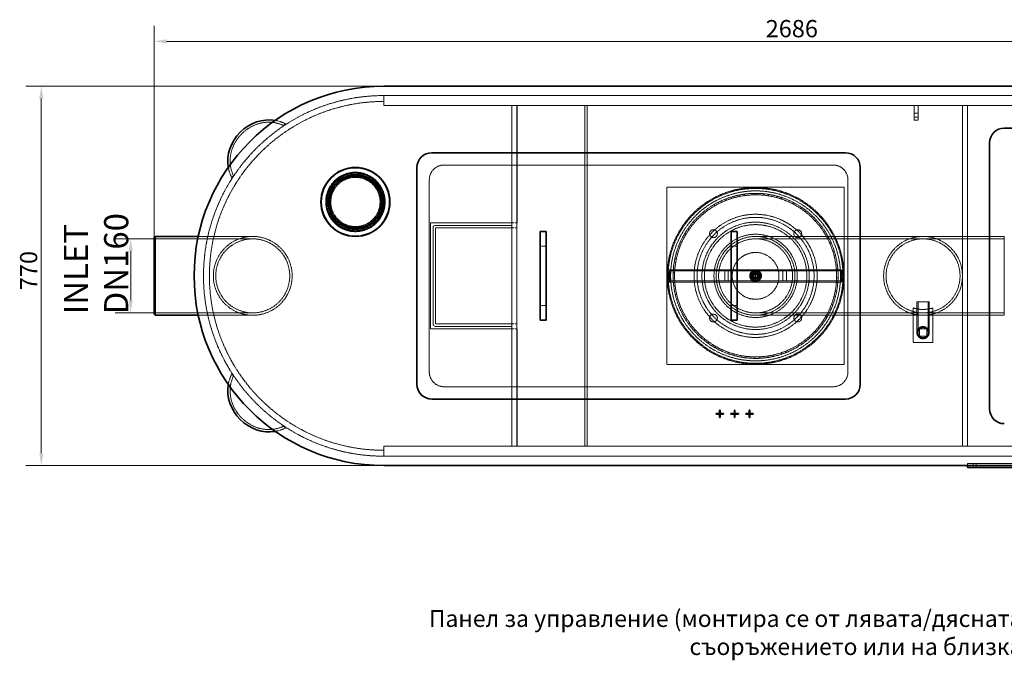
# Model space of a CAD drawing. Units: millimetres. Extents: x -1235 to 4180, y 4823 to 8171.
# Drawn here: x -1235 to 764, y 4823 to 6123 of the extents above; entities that cross this region are included whole.
import ezdxf

# ---------------------------------------------------------------- set-up
doc = ezdxf.new("R2010")
doc.units = ezdxf.units.MM
doc.linetypes.add('DASHED', pattern=[0.2068, 0.1655, -0.0413])
for name, color, linetype, lineweight in [('Dimension (ISO)', 1, 'Continuous', 9), ('Hidden (ISO)', 1, 'DASHED', 18), ('Symbol (ISO)', 7, 'Continuous', 9), ('Visible (ISO)', 7, 'Continuous', 35)]:
    doc.layers.add(name, color=color, linetype=linetype, lineweight=lineweight)
doc.styles.add('ACO', font='trebuc.ttf', dxfattribs={"width": 0.8})
doc.styles.add('Note Text (ISO)', font='tahoma.ttf')
doc.dimstyles.new('Default (ISO)', dxfattribs={"dimscale": 10, "dimtxt": 3.5, "dimasz": 2.5, "dimexe": 3.175, "dimexo": 0, "dimgap": 0.762, "dimtad": 1, "dimdec": 1, "dimrnd": 1e-08, "dimtxsty": 'ACO', "dimcen": 0.09, "dimdle": 10, "dimclrd": 256, "dimclre": 256, "dimclrt": 256, "dimadec": 1, "dimazin": 2, "dimtfac": 1.001486, "dimtdec": 1, "dimtmove": 0, "dimatfit": 3, "dimfxl": 1, "dimtolj": 1, "dimtzin": 0, "dimlwd": -1, "dimlwe": -1, "dimarcsym": 0})
doc.dimstyles.new('Default - Method 1b (ISO)$7', dxfattribs={"dimscale": 10, "dimtxt": 3.5, "dimasz": 2.5, "dimexe": 3.175, "dimexo": 0, "dimgap": 0.762, "dimtad": 1, "dimtoh": 1, "dimrnd": 1e-08, "dimtxsty": 'Note Text (ISO)', "dimcen": 0.09, "dimdle": 10, "dimclrd": 256, "dimclre": 256, "dimclrt": 256, "dimazin": 2, "dimtfac": 1, "dimtmove": 0, "dimatfit": 3, "dimfxl": 1, "dimtolj": 1, "dimlwd": -1, "dimlwe": -1, "dimarcsym": 0})

# ---------------------------------------------------------------- blocks, each defined once
blk = doc.blocks.new('*D12')
at = {"layer": 'DEFPOINTS', "color": 0, "transparency": 16777216}
for p in [(1724.8, 6079.4), (-961.6, 5681.4), (1724.8, 5641.4)]:
    blk.add_point(p, dxfattribs=at)
at = {"layer": 'Dimension (ISO)', "transparency": 16777216}
for p, q in [((-961.6, 5681.4), (-961.6, 6111.1)), ((1724.8, 5641.4), (1724.8, 6111.1)), ((-936.6, 6079.4), (1699.8, 6079.4))]:
    blk.add_line(p, q, dxfattribs=at)
for points in [[(-936.6, 6083.5), (-936.6, 6075.2), (-961.6, 6079.4)], [(1699.8, 6083.5), (1699.8, 6075.2), (1724.8, 6079.4)]]:
    blk.add_solid(points, dxfattribs=at)
at = {"layer": 'Dimension (ISO)', "transparency": 16777216, "insert": (280, 6122.7), "char_height": 35, "attachment_point": 1, "style": 'ACO'}
blk.add_mtext('\\A1;2686', dxfattribs=at)
blk = doc.blocks.new('*D13')
at = {"layer": 'DEFPOINTS', "color": 0, "transparency": 16777216}
for p in [(-961.6, 5678.5), (-1009.4, 5528.3), (-961.6, 5528.3)]:
    blk.add_point(p, dxfattribs=at)
at = {"layer": 'Dimension (ISO)', "transparency": 16777216}
for p, q in [((-961.6, 5678.5), (-1041.2, 5678.5)), ((-1009.4, 5653.5), (-1009.4, 5553.3)), ((-961.6, 5528.3), (-1041.2, 5528.3))]:
    blk.add_line(p, q, dxfattribs=at)
for points in [[(-1013.6, 5653.5), (-1005.2, 5653.5), (-1009.4, 5678.5)], [(-1013.6, 5553.3), (-1005.2, 5553.3), (-1009.4, 5528.3)]]:
    blk.add_solid(points, dxfattribs=at)
at = {"layer": 'Dimension (ISO)', "transparency": 16777216, "insert": (-1145, 5525.2), "char_height": 35, "attachment_point": 1, "rotation": 90, "style": 'ACO'}
blk.add_mtext('\\A1; \\fTahoma|b0|i0;\\H49.0000;INLET \\P\\fTahoma|b0|i0;\\H49.0000;DN160', dxfattribs=at)
blk = doc.blocks.new('*D15')
at = {"layer": 'DEFPOINTS', "color": 0, "transparency": 16777216}
for p in [(-495.6, 5988.4), (-1190.9, 5218.4), (-495.6, 5218.4)]:
    blk.add_point(p, dxfattribs=at)
at = {"layer": 'Dimension (ISO)', "transparency": 16777216}
for p, q in [((-495.6, 5988.4), (-1222.6, 5988.4)), ((-1190.9, 5963.4), (-1190.9, 5243.4)), ((-495.6, 5218.4), (-1222.6, 5218.4))]:
    blk.add_line(p, q, dxfattribs=at)
for points in [[(-1195.1, 5963.4), (-1186.7, 5963.4), (-1190.9, 5988.4)], [(-1195.1, 5243.4), (-1186.7, 5243.4), (-1190.9, 5218.4)]]:
    blk.add_solid(points, dxfattribs=at)
at = {"layer": 'Dimension (ISO)', "transparency": 16777216, "insert": (-1234.1, 5574.4), "char_height": 35, "attachment_point": 1, "rotation": 90, "style": 'ACO'}
blk.add_mtext('\\A1;770', dxfattribs=at)

msp = doc.modelspace()

# ---------------------------------------------------------------- linework, layer by layer
at = {"layer": 'Hidden (ISO)', "ltscale": 1.631708}
for p, q in [((-495.55, 5969.38), (-495.55, 5957.38)), ((-166.05, 5663.38), (-178.05, 5663.38)), ((209.95, 5663.38), (221.95, 5663.38)), ((-166.05, 5543.38), (-178.05, 5543.38)), ((209.95, 5543.38), (221.95, 5543.38)), ((-495.55, 5237.38), (-495.55, 5249.38))]:
    msp.add_line(p, q, dxfattribs=at)
at = {"layer": 'Hidden (ISO)', "ltscale": 2.719579}
for p, q in [((-495.55, 5969.38), (-495.55, 5949.38)), ((196.95, 5593.38), (196.95, 5613.38)), ((204.05, 5593.38), (204.05, 5613.38)), ((314.85, 5593.38), (314.85, 5613.38)), ((321.95, 5593.38), (321.95, 5613.38)), ((-495.55, 5257.38), (-495.55, 5237.38))]:
    msp.add_line(p, q, dxfattribs=at)
at = {"layer": 'Hidden (ISO)', "ltscale": 12.933284}
for p, q in [((-495.55, 5969.38), (1189.45, 5969.38)), ((-495.55, 5949.38), (1189.45, 5949.38)), ((-495.55, 5257.38), (1189.45, 5257.38)), ((-495.55, 5237.38), (1189.45, 5237.38))]:
    msp.add_line(p, q, dxfattribs=at)
at = {"layer": 'Hidden (ISO)', "ltscale": 13.278684}
for p, q in [((-235.55, 5257.38), (-235.55, 5949.38)), ((-225.55, 5257.38), (-225.55, 5949.38)), ((-87.55, 5257.38), (-87.55, 5949.38)), ((-82.55, 5257.38), (-82.55, 5949.38)), ((679.45, 5257.38), (679.45, 5949.38)), ((689.45, 5257.38), (689.45, 5949.38))]:
    msp.add_line(p, q, dxfattribs=at)
at = {"layer": 'Hidden (ISO)', "ltscale": 13.729622}
for p, q in [((-224.54, 5710.88), (-224.54, 5949.38)), ((-224.54, 5257.38), (-224.54, 5495.88))]:
    msp.add_line(p, q, dxfattribs=at)
at = {"layer": 'Hidden (ISO)', "ltscale": 4.079419}
for p, q in [((581.45, 5949.38), (581.45, 5919.38)), ((589.45, 5949.38), (589.45, 5919.38))]:
    msp.add_line(p, q, dxfattribs=at)
at = {"layer": 'Hidden (ISO)', "ltscale": 1.35974}
for p, q in [((679.45, 5949.38), (689.45, 5949.38)), ((-235.55, 5710.88), (-225.55, 5710.88)), ((-235.55, 5700.88), (-225.55, 5700.88)), ((679.45, 5683.38), (689.45, 5683.38)), ((679.45, 5523.38), (689.45, 5523.38)), ((-235.55, 5505.88), (-225.55, 5505.88)), ((-235.55, 5495.88), (-225.55, 5495.88)), ((679.45, 5257.38), (689.45, 5257.38))]:
    msp.add_line(p, q, dxfattribs=at)
at = {"layer": 'Hidden (ISO)', "ltscale": 1.087772}
for p, q in [((589.45, 5933.38), (581.45, 5933.38)), ((589.45, 5925.38), (581.45, 5925.38)), ((589.45, 5919.38), (581.45, 5919.38)), ((701.45, 5214.38), (701.45, 5222.38)), ((707.45, 5214.38), (707.45, 5222.38))]:
    msp.add_line(p, q, dxfattribs=at)
at = {"layer": 'Hidden (ISO)', "ltscale": 0.693438}
for p, q in [((-695.21, 5912.01), (-698.82, 5908.41)), ((-800.58, 5806.64), (-804.18, 5803.04)), ((-804.18, 5403.72), (-800.58, 5400.12)), ((-698.82, 5298.35), (-695.21, 5294.75))]:
    msp.add_line(p, q, dxfattribs=at)
at = {"layer": 'Hidden (ISO)', "ltscale": 12.993592}
for p, q in [((-373.05, 5828.38), (416.95, 5828.38)), ((416.95, 5378.38), (-373.05, 5378.38))]:
    msp.add_line(p, q, dxfattribs=at)
at = {"layer": 'Hidden (ISO)', "ltscale": 13.470572}
for p, q in [((-403.05, 5408.38), (-403.05, 5798.38)), ((446.95, 5798.38), (446.95, 5408.38))]:
    msp.add_line(p, q, dxfattribs=at)
at = {"layer": 'Hidden (ISO)', "ltscale": 12.434374}
for p, q in [((79.45, 5783.38), (79.45, 5423.38)), ((439.45, 5783.38), (79.45, 5783.38)), ((439.45, 5423.38), (439.45, 5783.38)), ((79.45, 5423.38), (439.45, 5423.38))]:
    msp.add_line(p, q, dxfattribs=at)
at = {"layer": 'Hidden (ISO)', "ltscale": 0.407852}
for p, q in [((199.96, 5759.96), (201.02, 5757.16)), ((210.62, 5760.47), (209.73, 5763.33)), ((226.71, 5767.65), (227.3, 5764.71)), ((237.32, 5766.39), (236.91, 5769.36)), ((254.38, 5770.8), (254.47, 5767.81)), ((259.55, 5767.88), (259.55, 5770.88)), ((260.91, 5770.87), (260.88, 5767.87)), ((275.43, 5770.12), (275.14, 5767.13)), ((285.21, 5765.85), (285.68, 5768.81)), ((302.82, 5765.17), (302.05, 5762.27)), ((311.77, 5759.34), (312.73, 5762.18)), ((161.98, 5735.89), (160.2, 5738.31)), ((174.84, 5747.94), (176.36, 5745.35)), ((185.27, 5750.21), (183.92, 5752.89)), ((329.02, 5755.75), (327.78, 5753.02)), ((336.88, 5748.52), (338.29, 5751.16)), ((353.3, 5742.12), (351.62, 5739.63)), ((141.37, 5717.92), (139.22, 5720.01)), ((152.06, 5731.93), (153.99, 5729.63)), ((359.85, 5733.68), (361.68, 5736.06)), ((374.99, 5724.65), (372.92, 5722.48)), ((124.03, 5696.78), (121.56, 5698.48)), ((132.25, 5712.37), (134.53, 5710.41)), ((380.05, 5715.25), (382.25, 5717.29)), ((393.48, 5703.84), (391.08, 5702.04)), ((115.96, 5689.79), (118.53, 5688.24)), ((396.92, 5693.73), (399.42, 5695.38)), ((408.27, 5680.25), (405.6, 5678.87)), ((103.63, 5664.83), (106.42, 5663.73)), ((110.43, 5673.05), (107.71, 5674.33)), ((409.98, 5669.71), (412.73, 5670.92)), ((95.6, 5638.17), (98.53, 5637.54)), ((100.95, 5647.41), (98.06, 5648.21)), ((418.95, 5654.53), (416.09, 5653.62)), ((418.89, 5643.86), (421.8, 5644.59)), ((95.85, 5620.54), (92.86, 5620.86)), ((425.22, 5627.41), (422.25, 5626.98)), ((92.1, 5610.54), (95.1, 5610.42)), ((92.42, 5615.95), (95.41, 5615.73)), ((423.39, 5616.89), (426.38, 5617.13)), ((423.59, 5614.3), (426.58, 5614.5)), ((426.91, 5599.62), (423.91, 5599.68)), ((95.26, 5593.21), (92.27, 5593.02)), ((95.42, 5590.98), (92.42, 5590.75)), ((93.23, 5582.73), (96.2, 5583.1)), ((426.35, 5589.29), (423.36, 5589.55)), ((423.36, 5589.54), (426.35, 5589.29)), ((99.22, 5566.15), (96.29, 5565.47)), ((418.81, 5562.58), (421.71, 5561.84)), ((423.97, 5571.93), (421.02, 5572.49)), ((98.94, 5555.48), (101.82, 5556.33)), ((107.6, 5540.12), (104.83, 5538.97)), ((416.49, 5545.11), (413.67, 5546.15)), ((109.1, 5529.55), (111.79, 5530.87)), ((404.66, 5519.9), (402.06, 5521.4)), ((409.85, 5536.75), (412.59, 5535.53)), ((120.17, 5515.84), (117.63, 5514.25)), ((123.4, 5505.67), (125.84, 5507.42)), ((388.83, 5497), (386.51, 5498.91)), ((396.73, 5512.75), (399.24, 5511.1)), ((136.6, 5493.98), (134.36, 5491.99)), ((141.47, 5484.48), (143.58, 5486.61)), ((369.42, 5477.04), (367.45, 5479.3)), ((379.82, 5491.26), (382.02, 5489.22)), ((156.42, 5475.14), (154.54, 5472.8)), ((162.8, 5466.58), (164.53, 5469.03)), ((179.08, 5459.85), (177.62, 5457.23)), ((336.59, 5458.09), (337.99, 5455.44)), ((346.97, 5460.57), (345.4, 5463.13)), ((359.59, 5472.87), (361.41, 5470.49)), ((186.79, 5452.46), (188.09, 5455.16)), ((203.97, 5448.52), (202.96, 5445.69)), ((212.8, 5442.51), (213.63, 5445.39)), ((230.39, 5441.47), (229.86, 5438.51)), ((240.09, 5437), (240.43, 5439.98)), ((257.61, 5438.89), (257.58, 5435.89)), ((267.92, 5436.09), (267.76, 5439.09)), ((284.88, 5440.86), (285.35, 5437.9)), ((295.51, 5439.81), (294.86, 5442.74)), ((311.45, 5447.32), (312.4, 5444.47)), ((322.11, 5448.04), (320.98, 5450.82))]:
    msp.add_line(p, q, dxfattribs=at)
at = {"layer": 'Hidden (ISO)', "ltscale": 0.013498}
for p, q in [((259.45, 5770.88), (259.55, 5770.88)), ((259.45, 5767.88), (259.55, 5767.88))]:
    msp.add_line(p, q, dxfattribs=at)
at = {"layer": 'Hidden (ISO)', "ltscale": 12.376807}
msp.add_line((-400.55, 5495.88), (-400.55, 5710.88), dxfattribs=at)
at = {"layer": 'Hidden (ISO)', "ltscale": 14.247721}
for p, q in [((-400.55, 5710.88), (-235.55, 5710.88)), ((764.45, 5683.38), (599.45, 5683.38)), ((764.45, 5678.48), (599.45, 5678.48)), ((764.45, 5528.28), (599.45, 5528.28)), ((764.45, 5523.38), (599.45, 5523.38)), ((-235.55, 5495.88), (-400.55, 5495.88))]:
    msp.add_line(p, q, dxfattribs=at)
at = {"layer": 'Hidden (ISO)', "ltscale": 13.456756}
for p, q in [((-395.55, 5700.78), (-395.55, 5505.98)), ((-390.55, 5505.98), (-390.55, 5700.78))]:
    msp.add_line(p, q, dxfattribs=at)
at = {"layer": 'Hidden (ISO)', "ltscale": 13.375587}
for p, q in [((-235.55, 5705.88), (-390.45, 5705.88)), ((-390.45, 5700.88), (-235.55, 5700.88)), ((-235.55, 5505.88), (-390.45, 5505.88)), ((-390.45, 5500.88), (-235.55, 5500.88))]:
    msp.add_line(p, q, dxfattribs=at)
at = {"layer": 'Hidden (ISO)', "ltscale": 0.138017}
for p, q in [((-225.55, 5710.88), (-224.54, 5710.88)), ((-224.54, 5495.88), (-225.55, 5495.88))]:
    msp.add_line(p, q, dxfattribs=at)
at = {"layer": 'Hidden (ISO)', "ltscale": 13.815971}
for p, q in [((-761.55, 5678.48), (-961.55, 5678.48)), ((-761.55, 5528.28), (-961.55, 5528.28))]:
    msp.add_line(p, q, dxfattribs=at)
at = {"layer": 'Hidden (ISO)', "ltscale": 12.733329}
for p, q in [((-761.55, 5683.38), (-872.15, 5683.38)), ((-761.55, 5523.38), (-872.15, 5523.38))]:
    msp.add_line(p, q, dxfattribs=at)
at = {"layer": 'Hidden (ISO)', "ltscale": 1.673568}
for p, q in [((-840.39, 5683.38), (-852.7, 5683.38)), ((-840.39, 5523.38), (-852.7, 5523.38))]:
    msp.add_line(p, q, dxfattribs=at)
at = {"layer": 'Hidden (ISO)', "ltscale": 13.048417}
for p, q in [((599.45, 5683.38), (259.45, 5683.38)), ((599.45, 5678.48), (259.45, 5678.48)), ((599.45, 5528.28), (259.45, 5528.28)), ((599.45, 5523.38), (259.45, 5523.38))]:
    msp.add_line(p, q, dxfattribs=at)
at = {"layer": 'Hidden (ISO)', "ltscale": 12.401187}
msp.add_line((764.45, 5523.38), (764.45, 5683.38), dxfattribs=at)
at = {"layer": 'Hidden (ISO)', "ltscale": 12.091664}
for p, q in [((85.07, 5615.88), (259.45, 5615.88)), ((85.07, 5613.58), (259.45, 5613.58)), ((259.45, 5615.88), (433.82, 5615.88)), ((259.45, 5613.58), (433.82, 5613.58)), ((85.07, 5593.18), (259.45, 5593.18)), ((85.07, 5590.88), (259.45, 5590.88)), ((259.45, 5593.18), (433.82, 5593.18)), ((259.45, 5590.88), (433.82, 5590.88))]:
    msp.add_line(p, q, dxfattribs=at)
at = {"layer": 'Hidden (ISO)', "ltscale": 13.563798}
for p, q in [((196.95, 5613.38), (321.95, 5613.38)), ((321.95, 5593.38), (196.95, 5593.38))]:
    msp.add_line(p, q, dxfattribs=at)
at = {"layer": 'Hidden (ISO)', "ltscale": 1.903676}
for p, q in [((252.45, 5596.38), (252.45, 5610.38)), ((252.45, 5610.38), (266.45, 5610.38)), ((266.45, 5610.38), (266.45, 5596.38)), ((266.45, 5596.38), (252.45, 5596.38))]:
    msp.add_line(p, q, dxfattribs=at)
at = {"layer": 'Hidden (ISO)', "ltscale": 5.350182}
msp.add_line((259.45, 5590.88), (259.45, 5615.88), dxfattribs=at)
at = {"layer": 'Hidden (ISO)', "ltscale": 12.088975}
for p, q in [((579.45, 5538.21), (579.45, 5468.21)), ((619.45, 5468.21), (619.45, 5538.21))]:
    msp.add_line(p, q, dxfattribs=at)
at = {"layer": 'Hidden (ISO)', "ltscale": 5.339978}
msp.add_line((611.95, 5550.71), (586.95, 5550.71), dxfattribs=at)
at = {"layer": 'Hidden (ISO)', "ltscale": 10.793728}
for p, q in [((586.95, 5550.71), (586.95, 5488.21)), ((589.25, 5550.71), (589.25, 5488.21)), ((609.65, 5550.71), (609.65, 5488.21)), ((611.95, 5550.71), (611.95, 5488.21))]:
    msp.add_line(p, q, dxfattribs=at)
at = {"layer": 'Hidden (ISO)', "ltscale": 0.674353}
for p, q in [((587.45, 5529.25), (587.45, 5524.29)), ((611.45, 5529.25), (611.45, 5524.29))]:
    msp.add_line(p, q, dxfattribs=at)
at = {"layer": 'Hidden (ISO)', "ltscale": 2.03966}
for p, q in [((606.95, 5495.71), (591.95, 5495.71)), ((591.95, 5495.71), (591.95, 5480.71)), ((591.95, 5480.71), (606.95, 5480.71)), ((606.95, 5480.71), (606.95, 5495.71))]:
    msp.add_line(p, q, dxfattribs=at)
at = {"layer": 'Hidden (ISO)', "ltscale": 5.439259}
msp.add_line((579.45, 5468.21), (619.45, 5468.21), dxfattribs=at)
at = {"layer": 'Hidden (ISO)', "ltscale": 13.322544}
msp.add_line((1229.45, 5222.38), (689.45, 5222.38), dxfattribs=at)
at = {"layer": 'Hidden (ISO)', "ltscale": 0.543836}
msp.add_line((689.45, 5218.38), (689.45, 5222.38), dxfattribs=at)
at = {"layer": 'Hidden (ISO)', "ltscale": 13.093973}
msp.add_circle((-553.05, 5753.38), 60.34, dxfattribs=at)
at = {"layer": 'Hidden (ISO)', "ltscale": 13.086352}
msp.add_circle((-553.05, 5753.38), 60.3, dxfattribs=at)
at = {"layer": 'Hidden (ISO)', "ltscale": 12.652504}
msp.add_circle((-553.05, 5753.38), 58.3, dxfattribs=at)
at = {"layer": 'Hidden (ISO)', "ltscale": 12.65231}
msp.add_circle((-553.05, 5753.38), 58.3, dxfattribs=at)
at = {"layer": 'Hidden (ISO)', "ltscale": 13.527628}
msp.add_circle((-553.05, 5753.38), 56.1, dxfattribs=at)
at = {"layer": 'Hidden (ISO)', "ltscale": 13.262381}
msp.add_circle((-553.05, 5753.38), 55, dxfattribs=at)
at = {"layer": 'Hidden (ISO)', "ltscale": 12.87471}
msp.add_circle((-553.05, 5753.38), 53.39, dxfattribs=at)
at = {"layer": 'Hidden (ISO)', "ltscale": 12.538978}
msp.add_circle((-553.05, 5753.38), 52, dxfattribs=at)
at = {"layer": 'Hidden (ISO)', "ltscale": 13.563798}
for centre, radius in [((-553.05, 5753.38), 50), ((599.45, 5488.21), 12.5)]:
    msp.add_circle(centre, radius, dxfattribs=at)
at = {"layer": 'Hidden (ISO)', "ltscale": 12.985076}
msp.add_circle((259.45, 5603.38), 179.5, dxfattribs=at)
at = {"layer": 'Hidden (ISO)', "ltscale": 12.840396}
msp.add_circle((259.45, 5603.38), 177.5, dxfattribs=at)
at = {"layer": 'Hidden (ISO)', "ltscale": 12.908994}
msp.add_circle((259.45, 5603.38), 172.5, dxfattribs=at)
at = {"layer": 'Hidden (ISO)', "ltscale": 12.917903}
msp.add_circle((259.45, 5603.38), 125, dxfattribs=at)
at = {"layer": 'Hidden (ISO)', "ltscale": 12.891034}
msp.add_circle((259.45, 5603.38), 118.8, dxfattribs=at)
at = {"layer": 'Hidden (ISO)', "ltscale": 13.141813}
msp.add_circle((259.45, 5603.38), 109, dxfattribs=at)
at = {"layer": 'Hidden (ISO)', "ltscale": 13.276565}
msp.add_circle((259.45, 5603.38), 104, dxfattribs=at)
at = {"layer": 'Hidden (ISO)', "ltscale": 13.194936}
for centre in [(-761.55, 5603.38), (-761.55, 5603.38), (599.45, 5603.38), (599.45, 5603.38)]:
    msp.add_circle(centre, 80, dxfattribs=at)
at = {"layer": 'Hidden (ISO)', "ltscale": 13.212529}
for centre in [(-761.55, 5603.38), (-761.55, 5603.38), (599.45, 5603.38), (599.45, 5603.38)]:
    msp.add_circle(centre, 75.1, dxfattribs=at)
at = {"layer": 'Hidden (ISO)', "ltscale": 6.8352}
for centre in [(173.89, 5688.94), (345.01, 5688.94), (173.89, 5517.82), (345.01, 5517.82)]:
    msp.add_circle(centre, 8, dxfattribs=at)
at = {"layer": 'Hidden (ISO)', "ltscale": 13.098754}
msp.add_circle((259.45, 5603.38), 84.5, dxfattribs=at)
at = {"layer": 'Hidden (ISO)', "ltscale": 13.355124}
msp.add_circle((259.45, 5603.38), 80, dxfattribs=at)
at = {"layer": 'Hidden (ISO)', "ltscale": 13.581883}
msp.add_circle((259.45, 5603.38), 75.1, dxfattribs=at)
at = {"layer": 'Hidden (ISO)', "ltscale": 12.885608}
msp.add_circle((259.45, 5603.38), 47.5, dxfattribs=at)
at = {"layer": 'Hidden (ISO)', "ltscale": 12.958683}
msp.add_circle((259.45, 5603.38), 11.94, dxfattribs=at)
at = {"layer": 'Hidden (ISO)', "ltscale": 11.602304}
msp.add_circle((259.45, 5603.38), 10.69, dxfattribs=at)
at = {"layer": 'Hidden (ISO)', "ltscale": 11.092474}
msp.add_circle((259.45, 5603.38), 10.22, dxfattribs=at)
at = {"layer": 'Hidden (ISO)', "ltscale": 10.108285}
msp.add_circle((259.45, 5603.38), 9.32, dxfattribs=at)
at = {"layer": 'Hidden (ISO)', "ltscale": 5.553581}
msp.add_circle((259.45, 5603.38), 6.5, dxfattribs=at)
at = {"layer": 'Hidden (ISO)', "ltscale": 4.827331}
msp.add_circle((259.45, 5603.38), 5.65, dxfattribs=at)
at = {"layer": 'Hidden (ISO)', "ltscale": 3.41755}
msp.add_circle((259.45, 5603.38), 4, dxfattribs=at)
at = {"layer": 'Hidden (ISO)', "ltscale": 3.41762}
msp.add_circle((259.45, 5603.38), 4, dxfattribs=at)
at = {"layer": 'Hidden (ISO)', "ltscale": 2.83954}
msp.add_circle((259.45, 5603.38), 3.32, dxfattribs=at)
at = {"layer": 'Hidden (ISO)', "ltscale": 12.478694}
msp.add_circle((599.45, 5488.21), 11.5, dxfattribs=at)
at = {"layer": 'Hidden (ISO)', "ltscale": 11.068059}
msp.add_circle((599.45, 5488.21), 10.2, dxfattribs=at)
at = {"layer": 'Hidden (ISO)', "ltscale": 13.238267}
msp.add_arc((-495.55, 5603.38), 366, 90, 270, dxfattribs=at)
at = {"layer": 'Hidden (ISO)', "ltscale": 13.24575}
msp.add_arc((-495.55, 5603.38), 354, 90, 270, dxfattribs=at)
at = {"layer": 'Hidden (ISO)', "ltscale": 6.407994}
for centre, start, end in [((-373.05, 5798.38), 90, 180), ((416.95, 5798.38), 0, 90), ((-373.05, 5408.38), 180, 270), ((416.95, 5408.38), 270, 0)]:
    msp.add_arc(centre, 30, start, end, dxfattribs=at)
at = {"layer": 'Hidden (ISO)', "ltscale": 12.964461}
msp.add_arc((259.45, 5603.38), 167.5, 90, 89.5, dxfattribs=at)
at = {"layer": 'Hidden (ISO)', "ltscale": 13.203827}
msp.add_arc((259.45, 5603.38), 164.5, 90, 89.5, dxfattribs=at)
at = {"layer": 'Hidden (ISO)', "ltscale": 0.19867}
msp.add_arc((259.45, 5603.38), 167.5, 89.5, 90, dxfattribs=at)
at = {"layer": 'Hidden (ISO)', "ltscale": 1.089276}
for centre, start, end in [((-390.45, 5700.78), 90, 180), ((-390.45, 5505.98), 180, 270)]:
    msp.add_arc(centre, 5.1, start, end, dxfattribs=at)
at = {"layer": 'Hidden (ISO)', "ltscale": 0.02126}
for centre, start, end in [((-390.45, 5700.78), 90, 180), ((-390.45, 5505.98), 180, 270)]:
    msp.add_arc(centre, 0.1, start, end, dxfattribs=at)
at = {"layer": 'Hidden (ISO)', "ltscale": 5.520485}
msp.add_arc((599.45, 5603.38), 68.17, 252.93847, 287.06153, dxfattribs=at)
at = {"layer": 'Hidden (ISO)', "ltscale": 13.285676}
for centre, major_axis in [((-735.97, 5843.8), (53.1, 53.1)), ((-735.97, 5362.96), (-53.1, 53.1))]:
    msp.add_ellipse(centre, major_axis=major_axis, ratio=0.9030356, start_param=0.2903472, end_param=2.8512454, dxfattribs=at)
at = {"layer": 'Hidden (ISO)', "ltscale": 3.256773}
for centre, major_axis, start_param, end_param in [((-735.97, 5843.8), (56.57, 56.57), 0.2720951, 0.5714753), ((-735.97, 5843.8), (-56.57, -56.57), 5.71171, 6.0110903), ((-735.97, 5362.96), (-56.57, 56.57), 0.2720951, 0.5714753), ((-735.97, 5362.96), (56.57, -56.57), 5.71171, 6.0110903)]:
    msp.add_ellipse(centre, major_axis=major_axis, ratio=0.9030356, start_param=start_param, end_param=end_param, dxfattribs=at)
at = {"layer": 'Hidden (ISO)', "ltscale": 2.520911}
for centre, major_axis, start_param, end_param in [((-749.7, 5857.53), (53.1, 53.1), 5.8814122, 5.9928378), ((-749.7, 5857.53), (53.1, 53.1), 3.4319397, 3.5433654), ((-749.7, 5349.23), (-53.1, 53.1), 5.8814122, 5.9928379), ((-749.7, 5349.23), (-53.1, 53.1), 3.4319397, 3.5433654)]:
    msp.add_ellipse(centre, major_axis=major_axis, ratio=0.0001538, start_param=start_param, end_param=end_param, dxfattribs=at)
at = {"layer": 'Hidden (ISO)', "ltscale": 6.041952}
for centre, major_axis, start_param, end_param in [((-749.7, 5857.53), (-56.57, -56.57), 2.6141664, 2.8694974), ((-749.7, 5857.53), (-56.57, -56.57), 0.2720948, 0.5274259), ((-749.7, 5349.23), (56.57, -56.57), 2.6141664, 2.8694974), ((-749.7, 5349.23), (56.57, -56.57), 0.2720948, 0.5274259)]:
    msp.add_ellipse(centre, major_axis=major_axis, ratio=0.0001538, start_param=start_param, end_param=end_param, dxfattribs=at)
at = {"layer": 'Hidden (ISO)', "ltscale": 13.563798}
for centre in [(85.07, 5603.38), (433.82, 5603.38)]:
    msp.add_ellipse(centre, major_axis=(0, 12.5), ratio=0.0871557, dxfattribs=at)
at = {"layer": 'Hidden (ISO)', "ltscale": 11.068059}
for centre in [(85.07, 5603.38), (433.82, 5603.38)]:
    msp.add_ellipse(centre, major_axis=(0, 10.2), ratio=0.0871557, dxfattribs=at)
at = {"layer": 'Hidden (ISO)', "ltscale": 1.03617}
for points in [[(252.95, 5607.13), (256.2, 5609.01), (259.45, 5610.89)], [(252.95, 5599.63), (252.95, 5603.38), (252.95, 5607.13)], [(259.45, 5595.88), (256.2, 5597.75), (252.95, 5599.63)], [(259.45, 5610.89), (262.7, 5609.01), (265.95, 5607.13)], [(265.95, 5599.63), (262.7, 5597.75), (259.45, 5595.88)], [(265.95, 5607.13), (265.95, 5603.38), (265.95, 5599.63)]]:
    msp.add_rational_spline(points, [1, 1.15470053838, 1], degree=2, dxfattribs=at)
at = {"layer": 'Visible (ISO)'}
for p, q in [((-495.55, 5988.38), (1189.45, 5988.38)), ((764.45, 5903.38), (1104.45, 5903.38)), ((734.45, 5333.38), (734.45, 5873.38)), ((-398.05, 5853.38), (441.95, 5853.38)), ((-428.05, 5383.38), (-428.05, 5823.38)), ((471.95, 5823.38), (471.95, 5383.38)), ((-961.55, 5681.38), (-959.55, 5683.38)), ((-961.55, 5525.38), (-961.55, 5681.38)), ((-959.55, 5683.38), (-959.55, 5523.38)), ((-872.15, 5683.38), (-959.55, 5683.38)), ((-166.05, 5693.38), (-178.05, 5693.38)), ((-178.05, 5663.38), (-178.05, 5693.38)), ((-166.05, 5693.38), (-166.05, 5663.38)), ((209.95, 5693.38), (221.95, 5693.38)), ((209.95, 5663.38), (209.95, 5693.38)), ((221.95, 5693.38), (221.95, 5663.38)), ((-178.05, 5663.38), (-178.05, 5543.38)), ((-166.05, 5543.38), (-166.05, 5663.38)), ((209.95, 5663.38), (209.95, 5543.38)), ((221.95, 5543.38), (221.95, 5663.38)), ((-178.05, 5513.38), (-178.05, 5543.38)), ((-166.05, 5543.38), (-166.05, 5513.38)), ((209.95, 5513.38), (209.95, 5543.38)), ((221.95, 5543.38), (221.95, 5513.38)), ((-961.55, 5525.38), (-959.55, 5523.38)), ((-872.15, 5523.38), (-959.55, 5523.38)), ((-166.05, 5513.38), (-178.05, 5513.38)), ((209.95, 5513.38), (221.95, 5513.38)), ((441.95, 5353.38), (-398.05, 5353.38)), ((179.45, 5323.88), (186.45, 5323.88)), ((179.45, 5322.88), (179.45, 5323.88)), ((186.45, 5322.88), (179.45, 5322.88)), ((186.45, 5330.88), (187.45, 5330.88)), ((186.45, 5323.88), (186.45, 5330.88)), ((186.45, 5315.88), (186.45, 5322.88)), ((187.45, 5330.88), (187.45, 5323.88)), ((187.45, 5323.88), (194.45, 5323.88)), ((187.45, 5322.88), (187.45, 5315.88)), ((194.45, 5322.88), (187.45, 5322.88)), ((194.45, 5323.88), (194.45, 5322.88)), ((209.45, 5323.88), (216.45, 5323.88)), ((209.45, 5322.88), (209.45, 5323.88)), ((216.45, 5322.88), (209.45, 5322.88)), ((216.45, 5330.88), (217.45, 5330.88)), ((216.45, 5323.88), (216.45, 5330.88)), ((216.45, 5315.88), (216.45, 5322.88)), ((217.45, 5330.88), (217.45, 5323.88)), ((217.45, 5323.88), (224.45, 5323.88)), ((217.45, 5322.88), (217.45, 5315.88)), ((224.45, 5322.88), (217.45, 5322.88)), ((224.45, 5323.88), (224.45, 5322.88)), ((239.45, 5323.88), (246.45, 5323.88)), ((239.45, 5322.88), (239.45, 5323.88)), ((246.45, 5322.88), (239.45, 5322.88)), ((246.45, 5330.88), (247.45, 5330.88)), ((246.45, 5323.88), (246.45, 5330.88)), ((246.45, 5315.88), (246.45, 5322.88)), ((247.45, 5330.88), (247.45, 5323.88)), ((247.45, 5323.88), (254.45, 5323.88)), ((247.45, 5322.88), (247.45, 5315.88)), ((254.45, 5322.88), (247.45, 5322.88)), ((254.45, 5323.88), (254.45, 5322.88)), ((187.45, 5315.88), (186.45, 5315.88)), ((217.45, 5315.88), (216.45, 5315.88)), ((247.45, 5315.88), (246.45, 5315.88)), ((1189.45, 5218.38), (-495.55, 5218.38)), ((689.45, 5214.38), (689.45, 5218.38)), ((689.45, 5214.38), (1229.45, 5214.38))]:
    msp.add_line(p, q, dxfattribs=at)
for radius in [70, 69.47, 59]:
    msp.add_circle((-553.05, 5753.38), radius, dxfattribs=at)
for centre, radius, start, end in [((-495.55, 5603.38), 385, 90, 270), ((764.45, 5873.38), 30, 90, 180), ((-398.05, 5823.38), 30, 90, 180), ((441.95, 5823.38), 30, 0, 90), ((-398.05, 5383.38), 30, 180, 270), ((441.95, 5383.38), 30, 270, 0), ((764.45, 5333.38), 30, 180, 270)]:
    msp.add_arc(centre, radius, start, end, dxfattribs=at)
for centre, major_axis in [((-735.97, 5843.8), (56.57, 56.57)), ((-735.97, 5362.96), (-56.57, 56.57))]:
    msp.add_ellipse(centre, major_axis=major_axis, ratio=0.9030356, start_param=0.5714753, end_param=2.5701174, dxfattribs=at)

# ---------------------------------------------------------------- texts
at = {"layer": 'Symbol (ISO)', "insert": (1007.1, 4924.95), "char_height": 34.2, "width": 1501.2802, "attachment_point": 3, "style": 'Note Text (ISO)'}
msp.add_mtext('{\\H1x;Панел за управление (монтира се от лявата/дясната стена на съоръжението или на близката стена)}', dxfattribs=at)

# ---------------------------------------------------------------- dimensions: what is measured, and where the dimension line sits
at = {"layer": 'Dimension (ISO)'}
for base, p1, p2, angle, override, picture, middle in [((1724.83, 6079.38), (-961.55, 5681.38), (1724.83, 5641.39), 180, {"dimgap": 0.762, "dimdec": 0, "dimtol": 0, "dimlim": 0, "dimtp": 0, "dimtm": 0, "dimtdec": 2, "dimtofl": 0, "dimatfit": 1}, '*D12', (319.14, 6079.38)), ((-1190.89, 5218.38), (-495.55, 5988.38), (-495.55, 5218.38), 90, {"dimgap": 0.762, "dimdec": 1, "dimtol": 0, "dimlim": 0, "dimtp": 0, "dimtm": 0, "dimtdec": 2, "dimtofl": 0, "dimatfit": 1}, '*D15', (-1190.89, 5603.38))]:
    dim = msp.add_linear_dim(base=base, p1=p1, p2=p2, angle=angle, dimstyle='Default (ISO)', override=override, dxfattribs=at)
    dim.commit()
    dim.dimension.update_dxf_attribs({"geometry": picture, "text_midpoint": middle, "dimtype": 160})
dim = msp.add_linear_dim(base=(-1009.41, 5528.28), p1=(-961.55, 5678.48), p2=(-961.55, 5528.28), angle=90, text=' \\fTahoma|b0|i0;\\H49.0000;INLET \\P\\fTahoma|b0|i0;\\H49.0000;DN160', dimstyle='Default (ISO)', override={"dimgap": 0.762, "dimdec": 1, "dimtol": 0, "dimlim": 0, "dimtp": 0, "dimtm": 0, "dimtdec": 2, "dimtofl": 0, "dimatfit": 1, "dimtvp": -0.25}, dxfattribs=at)
dim.commit()
dim.dimension.update_dxf_attribs({"geometry": '*D13', "text_midpoint": (-1009.41, 5603.38), "dimtype": 160})

# ---------------------------------------------------------------- leaders
at = {"layer": 'Symbol (ISO)', "annotation_type": 0, "has_hookline": 1, "hookline_direction": 1, "text_width": 1344.64}
msp.add_leader([(1122.49, 5063.38), (1039.72, 4907.45), (1014.72, 4907.45)], dimstyle='Default - Method 1b (ISO)$7', override={"dimtad": 0}, dxfattribs=at)

doc.saveas('drawing.dxf')
